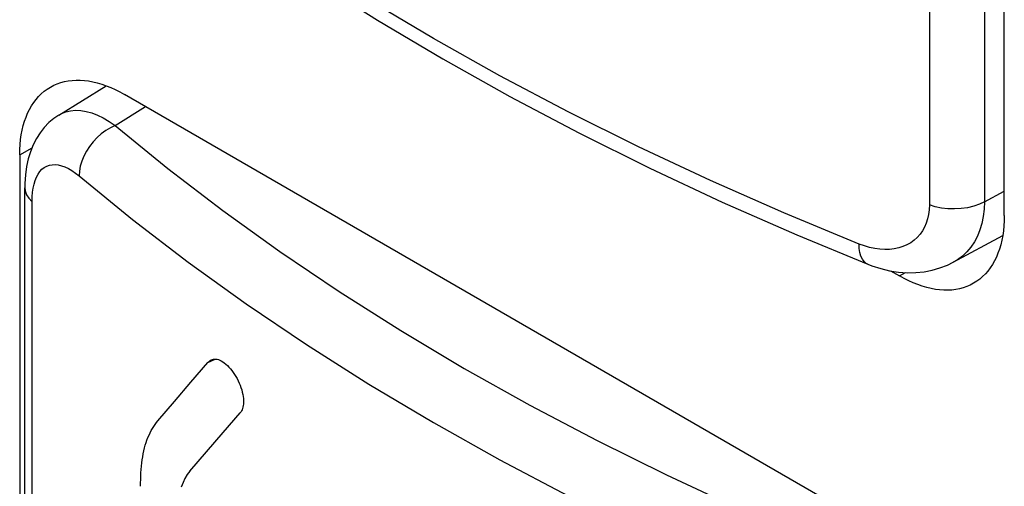
# Model space of a CAD drawing. Units: millimetres. Extents: x 0 to 69, y 0 to 223.
# Drawn here: x 31 to 37, y 78 to 82 of the extents above; entities that cross this region are included whole.
import ezdxf

# ---------------------------------------------------------------- set-up
doc = ezdxf.new("R2010")
doc.units = ezdxf.units.MM
doc.header["$LTSCALE"] = 16.335
doc.layers.add('ASSI', color=7, linetype='CONTINUOUS')
doc.layers.add('RACCORDO', color=7, linetype='CONTINUOUS')

msp = doc.modelspace()

# ---------------------------------------------------------------- linework, layer by layer
at = {"layer": 'ASSI', "color": 7, "linetype": 'CONTINUOUS', "true_color": 0x333333}
for p, q in [((37.0598, 84.2241), (37.0598, 80.3521)), ((36.6881, 84.2034), (36.6881, 80.3314)), ((33.3401, 81.4534), (32.9049, 81.7123)), ((33.7886, 81.202), (33.3401, 81.4534)), ((34.2502, 80.9584), (33.7886, 81.202)), ((30.8294, 80.9476), (30.859, 80.9594)), ((30.859, 80.9594), (30.8906, 80.9668)), ((30.8906, 80.9668), (30.924, 80.9697)), ((30.924, 80.9697), (30.9589, 80.9682)), ((30.9589, 80.9682), (30.9953, 80.9622)), ((30.9953, 80.9622), (31.0329, 80.9518)), ((31.1909, 80.8673), (31.3964, 80.9944)), ((34.7239, 80.7229), (34.2502, 80.9584)), ((30.8107, 80.9373), (30.8294, 80.9476)), ((31.0329, 80.9518), (31.0715, 80.937)), ((31.0715, 80.937), (31.1108, 80.918)), ((31.1108, 80.918), (31.1507, 80.8947)), ((31.1507, 80.8947), (31.1909, 80.8673)), ((31.1278, 80.833), (31.0976, 80.8104)), ((31.159, 80.8521), (31.1278, 80.833)), ((31.1909, 80.8673), (31.159, 80.8521)), ((31.1909, 80.8673), (31.5472, 80.5767)), ((31.0691, 80.7848), (31.0427, 80.7564)), ((31.0976, 80.8104), (31.0691, 80.7848)), ((30.547, 80.6684), (30.6301, 80.7164)), ((30.9979, 80.6936), (30.9802, 80.6602)), ((31.0188, 80.7259), (30.9979, 80.6936)), ((31.0427, 80.7564), (31.0188, 80.7259)), ((35.2094, 80.4958), (34.7239, 80.7229)), ((30.9662, 80.6262), (30.9559, 80.5922)), ((30.9802, 80.6602), (30.9662, 80.6262)), ((30.6837, 80.5565), (30.6975, 80.5713)), ((30.6975, 80.5713), (30.7128, 80.5833)), ((30.7128, 80.5833), (30.7294, 80.5927)), ((30.7294, 80.5927), (30.7473, 80.5991)), ((30.7473, 80.5991), (30.7663, 80.6025)), ((30.7663, 80.6025), (30.7865, 80.6031)), ((30.7865, 80.6031), (30.8076, 80.6007)), ((30.8076, 80.6007), (30.8295, 80.5953)), ((30.8295, 80.5953), (30.8523, 80.587)), ((30.8523, 80.587), (30.8756, 80.576)), ((30.8756, 80.576), (30.8991, 80.5622)), ((30.8991, 80.5622), (30.9231, 80.5456)), ((30.9559, 80.5922), (30.9497, 80.5587)), ((31.5472, 80.5767), (31.9181, 80.2931)), ((30.6438, 80.4716), (30.6514, 80.4965)), ((30.6514, 80.4965), (30.6606, 80.5189)), ((30.6606, 80.5189), (30.6714, 80.5389)), ((30.6714, 80.5389), (30.6837, 80.5565)), ((30.9231, 80.5456), (30.9476, 80.5263)), ((30.9497, 80.5587), (30.9476, 80.5263)), ((30.9476, 80.5263), (31.3086, 80.2318)), ((35.706, 80.2771), (35.2094, 80.4958)), ((30.5819, 80.4472), (30.5843, 80.4251)), ((30.6336, 80.4161), (30.6378, 80.4448)), ((30.6378, 80.4448), (30.6438, 80.4716)), ((30.5843, 80.4251), (30.5933, 80.3998)), ((30.5933, 80.3998), (30.6087, 80.3756)), ((30.6087, 80.3756), (30.6302, 80.3529)), ((30.6302, 80.3529), (30.6311, 80.3855)), ((30.6311, 80.3855), (30.6336, 80.4161)), ((37.0598, 80.3521), (37.1938, 80.4242)), ((30.6302, 76.4809), (30.6302, 80.3529)), ((36.6868, 80.2985), (36.6829, 80.2671)), ((36.6881, 80.3314), (36.6868, 80.2985)), ((36.7274, 80.319), (36.6881, 80.3314)), ((36.7694, 80.3101), (36.7274, 80.319)), ((36.8132, 80.3049), (36.7694, 80.3101)), ((36.8579, 80.3035), (36.8132, 80.3049)), ((36.9024, 80.306), (36.8579, 80.3035)), ((36.9458, 80.3123), (36.9024, 80.306)), ((36.9871, 80.3222), (36.9458, 80.3123)), ((37.0254, 80.3356), (36.9871, 80.3222)), ((37.0598, 80.3521), (37.0254, 80.3356)), ((37.0576, 80.3014), (37.0518, 80.2527)), ((37.0598, 80.3521), (37.0576, 80.3014)), ((31.3086, 80.2318), (31.6852, 79.9439)), ((31.9181, 80.2931), (32.3037, 80.0163)), ((36.2135, 80.0672), (35.706, 80.2771)), ((36.6764, 80.2371), (36.6673, 80.2085)), ((36.6829, 80.2671), (36.6764, 80.2371)), ((37.0518, 80.2527), (37.0422, 80.2061)), ((36.6556, 80.1812), (36.6415, 80.156)), ((36.6673, 80.2085), (36.6556, 80.1812)), ((37.029, 80.162), (37.0121, 80.1206)), ((37.0422, 80.2061), (37.029, 80.162)), ((36.606, 80.1114), (36.585, 80.0924)), ((36.625, 80.1327), (36.606, 80.1114)), ((36.6415, 80.156), (36.625, 80.1327)), ((37.0121, 80.1206), (36.9918, 80.0821)), ((36.2148, 80.0368), (36.2135, 80.0672)), ((36.2491, 80.0543), (36.2135, 80.0672)), ((36.219, 80.0093), (36.2148, 80.0368)), ((36.2841, 80.0441), (36.2491, 80.0543)), ((36.3187, 80.0367), (36.2841, 80.0441)), ((36.353, 80.032), (36.3187, 80.0367)), ((36.3867, 80.03), (36.353, 80.032)), ((36.4193, 80.0308), (36.3867, 80.03)), ((36.4508, 80.0344), (36.4193, 80.0308)), ((36.4811, 80.0408), (36.4508, 80.0344)), ((36.5097, 80.0498), (36.4811, 80.0408)), ((36.5366, 80.0615), (36.5097, 80.0498)), ((36.5619, 80.0757), (36.5366, 80.0615)), ((36.585, 80.0924), (36.5619, 80.0757)), ((36.9681, 80.0467), (36.9411, 80.0147)), ((36.9918, 80.0821), (36.9681, 80.0467)), ((32.3037, 80.0163), (32.7045, 79.7462)), ((36.2259, 79.9852), (36.219, 80.0093)), ((36.2355, 79.9648), (36.2259, 79.9852)), ((36.2475, 79.9485), (36.2355, 79.9648)), ((36.8778, 79.9614), (36.8495, 79.9445)), ((36.911, 79.9862), (36.8778, 79.9614)), ((36.9411, 80.0147), (36.911, 79.9862)), ((31.6852, 79.9439), (32.0769, 79.6627)), ((36.2618, 79.9366), (36.2475, 79.9485)), ((36.2721, 79.9314), (36.2618, 79.9366)), ((36.4867, 79.8516), (36.5267, 79.8747)), ((32.7045, 79.7462), (33.1199, 79.483)), ((32.0769, 79.6627), (32.4837, 79.3885)), ((33.1199, 79.483), (33.5485, 79.2277)), ((32.4837, 79.3885), (32.9049, 79.1216)), ((31.8162, 79.2672), (31.867, 79.2906)), ((33.5485, 79.2277), (33.9904, 78.9803)), ((32.9049, 79.1216), (33.3401, 78.8625)), ((33.9904, 78.9803), (34.4456, 78.7409)), ((33.3401, 78.8625), (33.7886, 78.6114)), ((34.4456, 78.7409), (34.9123, 78.5102)), ((33.7886, 78.6114), (34.2502, 78.3685)), ((34.9123, 78.5102), (35.39, 78.2885))]:
    msp.add_line(p, q, dxfattribs=at)
at = {"layer": 'ASSI', "color": 7, "linetype": 'CONTINUOUS'}
for p, q in [((37.1938, 80.2598), (37.1938, 84.1789)), ((32.5374, 81.8464), (32.9631, 81.5774)), ((32.9631, 81.5774), (33.4026, 81.3159)), ((33.4026, 81.3159), (33.8555, 81.0621)), ((30.8237, 81.1564), (30.8485, 81.1631)), ((30.8485, 81.1631), (30.8742, 81.1681)), ((30.8742, 81.1681), (30.9006, 81.1714)), ((30.9006, 81.1714), (30.9276, 81.1729)), ((30.9276, 81.1729), (30.9553, 81.1727)), ((30.9553, 81.1727), (30.9835, 81.1707)), ((30.9835, 81.1707), (31.0123, 81.167)), ((31.0123, 81.167), (31.0415, 81.1616)), ((31.0415, 81.1616), (31.0711, 81.1545)), ((30.6931, 81.0811), (30.7124, 81.0977)), ((30.7124, 81.0977), (30.7328, 81.1128)), ((30.7328, 81.1128), (30.7541, 81.1262)), ((30.7541, 81.1262), (30.7764, 81.1379)), ((30.7764, 81.1379), (30.7996, 81.148)), ((30.7996, 81.148), (30.8237, 81.1564)), ((30.8107, 80.9373), (31.1308, 81.1353)), ((31.0711, 81.1545), (31.1011, 81.1456)), ((31.1011, 81.1456), (31.1314, 81.1351)), ((31.1314, 81.1351), (31.1618, 81.1229)), ((31.1618, 81.1229), (31.1924, 81.1091)), ((31.1924, 81.1091), (31.2232, 81.0937)), ((31.2232, 81.0937), (31.2541, 81.0766)), ((30.6417, 81.022), (30.6577, 81.0432)), ((30.6577, 81.0432), (30.6749, 81.0629)), ((30.6749, 81.0629), (30.6931, 81.0811)), ((36.4867, 78.0554), (31.2541, 81.0766)), ((33.8555, 81.0621), (34.3214, 80.8164)), ((30.6008, 80.9498), (30.6133, 80.9752)), ((30.6133, 80.9752), (30.6269, 80.9993)), ((30.6269, 80.9993), (30.6417, 81.022)), ((30.5711, 80.8658), (30.5797, 80.895)), ((30.5797, 80.895), (30.5897, 80.9231)), ((30.5897, 80.9231), (30.6008, 80.9498)), ((30.7783, 80.915), (30.7444, 80.8865)), ((30.8106, 80.9372), (30.7783, 80.915)), ((30.5578, 80.804), (30.5638, 80.8355)), ((30.5638, 80.8355), (30.5711, 80.8658)), ((30.7131, 80.8541), (30.6848, 80.8181)), ((30.7444, 80.8865), (30.7131, 80.8541)), ((30.5497, 80.7381), (30.5531, 80.7715)), ((30.5531, 80.7715), (30.5578, 80.804)), ((30.6596, 80.7786), (30.6379, 80.7359)), ((30.6848, 80.8181), (30.6596, 80.7786)), ((34.3214, 80.8164), (34.7998, 80.5789)), ((30.547, 80.6684), (30.5477, 80.7038)), ((30.5477, 80.7038), (30.5497, 80.7381)), ((30.6379, 80.7359), (30.6196, 80.6902)), ((30.547, 80.6684), (30.547, 76.7494)), ((30.6048, 80.6414), (30.5936, 80.5894)), ((30.6196, 80.6902), (30.6048, 80.6414)), ((30.5936, 80.5894), (30.5861, 80.5339)), ((34.7998, 80.5789), (35.2902, 80.3499)), ((30.5861, 80.5339), (30.5823, 80.475)), ((30.5823, 80.475), (30.5819, 80.4472)), ((30.5819, 76.5752), (30.5819, 80.4472)), ((35.2902, 80.3499), (35.7923, 80.1296)), ((37.1938, 80.2598), (37.1931, 80.2245)), ((37.1911, 80.1901), (37.1878, 80.1567)), ((37.1931, 80.2245), (37.1911, 80.1901)), ((35.7923, 80.1296), (36.2721, 79.9314)), ((36.8495, 79.9445), (37.183, 80.1238)), ((37.1831, 80.1243), (37.177, 80.0928)), ((37.1878, 80.1567), (37.1831, 80.1243)), ((37.1611, 80.0332), (37.1512, 80.0052)), ((37.1697, 80.0624), (37.1611, 80.0332)), ((37.177, 80.0928), (37.1697, 80.0624)), ((37.14, 79.9784), (37.1276, 79.953)), ((37.1512, 80.0052), (37.14, 79.9784)), ((36.2721, 79.9314), (36.2993, 79.921)), ((36.2993, 79.921), (36.3596, 79.9017)), ((36.3596, 79.9017), (36.4197, 79.8874)), ((36.7065, 79.8905), (36.7592, 79.9055)), ((36.7592, 79.9055), (36.8097, 79.925)), ((36.8097, 79.925), (36.8494, 79.9444)), ((37.0991, 79.9063), (37.0831, 79.8851)), ((37.1139, 79.9289), (37.0991, 79.9063)), ((37.1276, 79.953), (37.1139, 79.9289)), ((36.4197, 79.8874), (36.4792, 79.8781)), ((36.4266, 79.8863), (36.4867, 79.8516)), ((36.4792, 79.8781), (36.5379, 79.8739)), ((36.5177, 79.8345), (36.4867, 79.8516)), ((36.5484, 79.8191), (36.5177, 79.8345)), ((36.5379, 79.8739), (36.5955, 79.8746)), ((36.5955, 79.8746), (36.6518, 79.8801)), ((36.6518, 79.8801), (36.7065, 79.8905)), ((37.0284, 79.8305), (37.008, 79.8155)), ((37.0477, 79.8471), (37.0284, 79.8305)), ((37.0659, 79.8653), (37.0477, 79.8471)), ((37.0831, 79.8851), (37.0659, 79.8653)), ((36.579, 79.8053), (36.5484, 79.8191)), ((36.6095, 79.7931), (36.579, 79.8053)), ((36.6398, 79.7826), (36.6095, 79.7931)), ((36.6697, 79.7738), (36.6398, 79.7826)), ((36.6993, 79.7666), (36.6697, 79.7738)), ((36.7286, 79.7612), (36.6993, 79.7666)), ((36.8923, 79.7651), (36.8666, 79.7601)), ((36.9172, 79.7718), (36.8923, 79.7651)), ((36.9412, 79.7802), (36.9172, 79.7718)), ((36.9644, 79.7903), (36.9412, 79.7802)), ((36.9867, 79.8021), (36.9644, 79.7903)), ((37.008, 79.8155), (36.9867, 79.8021)), ((36.7573, 79.7575), (36.7286, 79.7612)), ((36.7855, 79.7556), (36.7573, 79.7575)), ((36.8132, 79.7554), (36.7855, 79.7556)), ((36.8403, 79.7569), (36.8132, 79.7554)), ((36.8666, 79.7601), (36.8403, 79.7569)), ((31.703, 79.1354), (31.8162, 79.2672)), ((31.8162, 79.2672), (31.8217, 79.2729)), ((31.8217, 79.2729), (31.8276, 79.2779)), ((31.8276, 79.2779), (31.8338, 79.282)), ((31.8338, 79.282), (31.8393, 79.2849)), ((31.8393, 79.2849), (31.8405, 79.2855)), ((31.8405, 79.2855), (31.8475, 79.2881)), ((31.8475, 79.2881), (31.855, 79.2898)), ((31.855, 79.2898), (31.8628, 79.2906)), ((31.8628, 79.2906), (31.871, 79.2906)), ((31.871, 79.2906), (31.8796, 79.2894)), ((31.8796, 79.2894), (31.8886, 79.287)), ((31.8886, 79.287), (31.898, 79.2835)), ((31.898, 79.2835), (31.9077, 79.2787)), ((31.9077, 79.2787), (31.9177, 79.2726)), ((31.9177, 79.2726), (31.928, 79.2652)), ((31.928, 79.2652), (31.9384, 79.2568)), ((31.9384, 79.2568), (31.9488, 79.2472)), ((31.9488, 79.2472), (31.9593, 79.2366)), ((31.9593, 79.2366), (31.9695, 79.2252)), ((31.9695, 79.2252), (31.9793, 79.2131)), ((31.9793, 79.2131), (31.9888, 79.2003)), ((31.9888, 79.2003), (31.9979, 79.187)), ((31.9979, 79.187), (32.0065, 79.1733)), ((32.0065, 79.1733), (32.0145, 79.1591)), ((31.5911, 79.0044), (31.703, 79.1354)), ((32.0145, 79.1591), (32.022, 79.1445)), ((32.022, 79.1445), (32.0289, 79.1294)), ((32.0289, 79.1294), (32.0353, 79.1139)), ((32.0353, 79.1139), (32.0409, 79.0984)), ((32.0409, 79.0984), (32.0457, 79.083)), ((32.0457, 79.083), (32.0498, 79.0677)), ((32.0498, 79.0677), (32.0531, 79.0529)), ((32.0531, 79.0529), (32.0555, 79.0386)), ((32.0555, 79.0386), (32.0572, 79.0249)), ((31.4806, 78.8743), (31.5911, 79.0044)), ((32.0544, 78.9667), (32.0517, 78.9573)), ((32.0565, 78.9768), (32.0544, 78.9667)), ((32.0578, 78.9878), (32.0565, 78.9768)), ((32.0572, 79.0249), (32.0582, 79.0118)), ((32.0583, 78.9994), (32.0578, 78.9878)), ((32.0582, 79.0118), (32.0583, 78.9994)), ((31.9206, 78.7953), (32.0349, 78.9272)), ((32.04, 78.9336), (32.0349, 78.9272)), ((32.0444, 78.9407), (32.04, 78.9336)), ((32.0483, 78.9486), (32.0444, 78.9407)), ((32.0517, 78.9573), (32.0483, 78.9486)), ((31.4436, 78.8228), (31.4523, 78.8365)), ((31.4523, 78.8365), (31.4613, 78.8497)), ((31.4613, 78.8497), (31.4708, 78.8623)), ((31.4708, 78.8623), (31.4806, 78.8743)), ((31.413, 78.7618), (31.42, 78.7779)), ((31.42, 78.7779), (31.4275, 78.7935)), ((31.4275, 78.7935), (31.4353, 78.8084)), ((31.4353, 78.8084), (31.4436, 78.8228)), ((31.8075, 78.6643), (31.9206, 78.7953)), ((31.3897, 78.6911), (31.3948, 78.7097)), ((31.3948, 78.7097), (31.4004, 78.7277)), ((31.4004, 78.7277), (31.4064, 78.745)), ((31.4064, 78.745), (31.413, 78.7618)), ((31.3742, 78.6114), (31.3774, 78.6321)), ((31.3774, 78.6321), (31.381, 78.6523)), ((31.381, 78.6523), (31.3851, 78.672)), ((31.3851, 78.672), (31.3897, 78.6911)), ((31.6957, 78.5341), (31.8075, 78.6643)), ((31.3672, 78.5469), (31.3691, 78.5688)), ((31.3691, 78.5688), (31.3715, 78.5903)), ((31.3715, 78.5903), (31.3742, 78.6114)), ((31.3637, 78.4793), (31.3646, 78.5021)), ((31.3646, 78.5021), (31.3657, 78.5246)), ((31.3657, 78.5246), (31.3672, 78.5469)), ((31.6783, 78.5112), (31.6629, 78.4857)), ((31.6957, 78.5341), (31.6783, 78.5112)), ((31.3631, 78.4327), (31.3632, 78.4561)), ((31.3632, 78.4561), (31.3637, 78.4793)), ((31.6495, 78.4577), (31.638, 78.4269)), ((31.6629, 78.4857), (31.6495, 78.4577))]:
    msp.add_line(p, q, dxfattribs=at)
at = {"layer": 'RACCORDO', "color": 7, "linetype": 'CONTINUOUS'}
for p, q in [((37.1938, 80.2598), (37.1938, 84.1789)), ((30.8237, 81.1564), (30.8485, 81.1631)), ((30.8485, 81.1631), (30.8742, 81.1681)), ((30.8742, 81.1681), (30.9006, 81.1714)), ((30.9006, 81.1714), (30.9276, 81.1729)), ((30.9276, 81.1729), (30.9553, 81.1727)), ((30.9553, 81.1727), (30.9835, 81.1707)), ((30.9835, 81.1707), (31.0123, 81.167)), ((31.0123, 81.167), (31.0415, 81.1616)), ((31.0415, 81.1616), (31.0711, 81.1545)), ((30.6931, 81.0811), (30.7124, 81.0977)), ((30.7124, 81.0977), (30.7328, 81.1128)), ((30.7328, 81.1128), (30.7541, 81.1262)), ((30.7541, 81.1262), (30.7764, 81.1379)), ((30.7764, 81.1379), (30.7996, 81.148)), ((30.7996, 81.148), (30.8237, 81.1564)), ((31.0711, 81.1545), (31.1011, 81.1456)), ((31.1011, 81.1456), (31.1314, 81.1351)), ((31.1314, 81.1351), (31.1618, 81.1229)), ((31.1618, 81.1229), (31.1924, 81.1091)), ((31.1924, 81.1091), (31.2232, 81.0937)), ((31.2232, 81.0937), (31.2541, 81.0766)), ((30.6417, 81.022), (30.6577, 81.0432)), ((30.6577, 81.0432), (30.6749, 81.0629)), ((30.6749, 81.0629), (30.6931, 81.0811)), ((36.4867, 78.0554), (31.2541, 81.0766)), ((30.6008, 80.9498), (30.6133, 80.9752)), ((30.6133, 80.9752), (30.6269, 80.9993)), ((30.6269, 80.9993), (30.6417, 81.022)), ((30.5711, 80.8658), (30.5797, 80.895)), ((30.5797, 80.895), (30.5897, 80.9231)), ((30.5897, 80.9231), (30.6008, 80.9498)), ((30.5578, 80.804), (30.5638, 80.8355)), ((30.5638, 80.8355), (30.5711, 80.8658)), ((30.5497, 80.7381), (30.5531, 80.7715)), ((30.5531, 80.7715), (30.5578, 80.804)), ((30.547, 80.6684), (30.5477, 80.7038)), ((30.5477, 80.7038), (30.5497, 80.7381)), ((30.547, 80.6684), (30.547, 76.7494)), ((37.1938, 80.2598), (37.1931, 80.2245)), ((37.1911, 80.1901), (37.1878, 80.1567)), ((37.1931, 80.2245), (37.1911, 80.1901)), ((37.1831, 80.1243), (37.177, 80.0928)), ((37.1878, 80.1567), (37.1831, 80.1243)), ((37.1611, 80.0332), (37.1512, 80.0052)), ((37.1697, 80.0624), (37.1611, 80.0332)), ((37.177, 80.0928), (37.1697, 80.0624)), ((37.14, 79.9784), (37.1276, 79.953)), ((37.1512, 80.0052), (37.14, 79.9784)), ((37.0991, 79.9063), (37.0831, 79.8851)), ((37.1139, 79.9289), (37.0991, 79.9063)), ((37.1276, 79.953), (37.1139, 79.9289)), ((36.4266, 79.8863), (36.4867, 79.8516)), ((36.5177, 79.8345), (36.4867, 79.8516)), ((36.5484, 79.8191), (36.5177, 79.8345)), ((37.0284, 79.8305), (37.008, 79.8155)), ((37.0477, 79.8471), (37.0284, 79.8305)), ((37.0659, 79.8653), (37.0477, 79.8471)), ((37.0831, 79.8851), (37.0659, 79.8653)), ((36.579, 79.8053), (36.5484, 79.8191)), ((36.6095, 79.7931), (36.579, 79.8053)), ((36.6398, 79.7826), (36.6095, 79.7931)), ((36.6697, 79.7738), (36.6398, 79.7826)), ((36.6993, 79.7666), (36.6697, 79.7738)), ((36.7286, 79.7612), (36.6993, 79.7666)), ((36.8923, 79.7651), (36.8666, 79.7601)), ((36.9172, 79.7718), (36.8923, 79.7651)), ((36.9412, 79.7802), (36.9172, 79.7718)), ((36.9644, 79.7903), (36.9412, 79.7802)), ((36.9867, 79.8021), (36.9644, 79.7903)), ((37.008, 79.8155), (36.9867, 79.8021)), ((36.7573, 79.7575), (36.7286, 79.7612)), ((36.7855, 79.7556), (36.7573, 79.7575)), ((36.8132, 79.7554), (36.7855, 79.7556)), ((36.8403, 79.7569), (36.8132, 79.7554)), ((36.8666, 79.7601), (36.8403, 79.7569))]:
    msp.add_line(p, q, dxfattribs=at)
at = {"layer": 'RACCORDO', "color": 7, "linetype": 'CONTINUOUS', "true_color": 0x333333}
for p, q in [((30.547, 80.6684), (30.6301, 80.7164)), ((36.4867, 79.8516), (36.5267, 79.8747))]:
    msp.add_line(p, q, dxfattribs=at)

doc.saveas('drawing.dxf')
